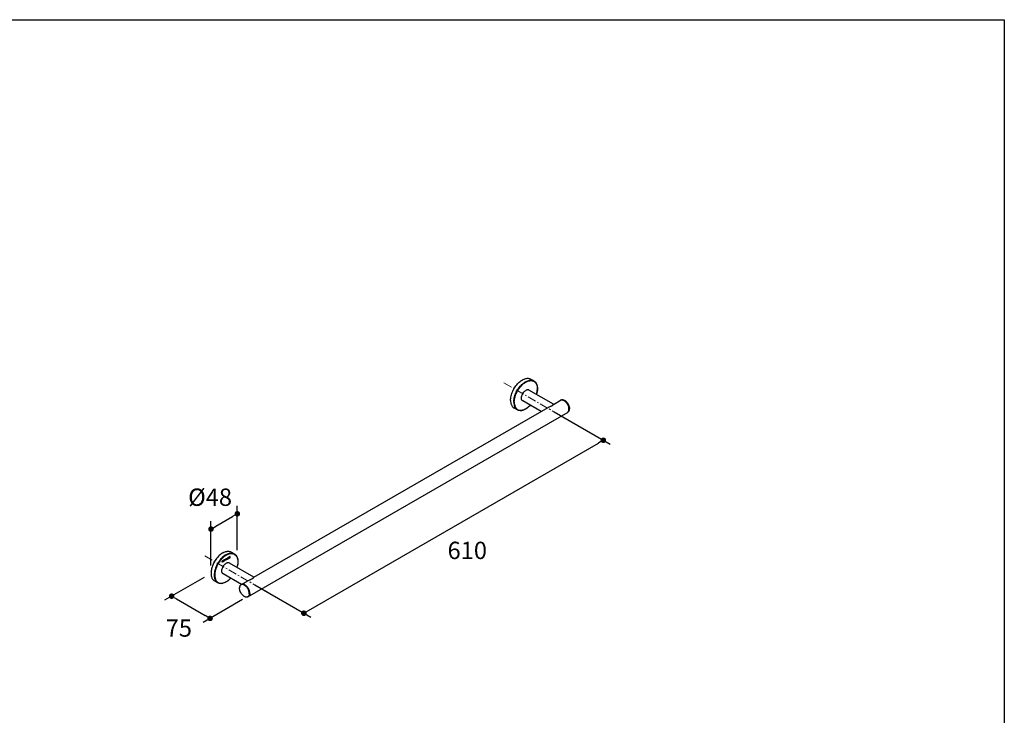
# Model space of a CAD drawing. Units: millimetres. Extents: x 72 to 8980, y -1552 to 626.
# Drawn here: x 7563 to 8980, y -551 to 451 of the extents above; entities that cross this region are included whole.
import ezdxf

# ---------------------------------------------------------------- set-up
doc = ezdxf.new("R2010")
doc.units = ezdxf.units.MM
doc.header["$MEASUREMENT"] = 0
doc.linetypes.add('CENTER', pattern=[2, 1.25, -0.25, 0.25, -0.25])
doc.layers.add('Centerline', color=4, linetype='CENTER', lineweight=15)
doc.layers.add('Dimensions', color=7, linetype='Continuous')
doc.styles.get("Standard").update_dxf_attribs({"font": 'helr45w_0.ttf'})
doc.dimstyles.get("Standard").update_dxf_attribs({"dimscale": 10, "dimtxt": 2.5, "dimasz": 0.8, "dimexe": 1, "dimexo": 1, "dimgap": 1, "dimtad": 2, "dimtih": 1, "dimtoh": 1, "dimdec": 0, "dimzin": 0, "dimdsep": 46, "dimtxsty": 'Standard', "dimblk": 'DOT', "dimcen": 2, "dimclrd": 1, "dimclre": 1, "dimclrt": 1, "dimadec": 0, "dimazin": 0, "dimtfac": 1, "dimtdec": 0, "dimtofl": 0, "dimtmove": 0, "dimatfit": 3, "dimfxl": 1, "dimtolj": 1, "dimtzin": 0, "dimarcsym": 0})

# ---------------------------------------------------------------- blocks, each defined once
blk = doc.blocks.new('_Dot')
at = {"color": 0, "linetype": 'ByBlock', "lineweight": -2}
blk.add_line((-0.5, 0), (-1, 0), dxfattribs=at)
at = {"color": 0, "linetype": 'ByBlock', "const_width": 0.5}
blk.add_lwpolyline([(-0.25, 0, 1), (0.25, 0, 1)], format="xyb", close=True, dxfattribs=at)
blk = doc.blocks.new('*D8')
at = {"layer": 'Dimensions', "color": 1, "lineweight": -2, "transparency": 16777216}
for p, q in [((8332.5, -113.7), (8413.2, -160.3)), ((7978.8, -399.6), (8396.3, -158.5)), ((7901.1, -362.7), (7981.9, -409.3))]:
    blk.add_line(p, q, dxfattribs=at)
at = {"layer": 'Dimensions', "color": 1, "lineweight": -2, "transparency": 16777216, "xscale": 8, "yscale": 8, "zscale": 8}
for p, rotation in [((8403.2, -154.5), 29.99985190616166), ((7971.9, -403.6), 209.9998519061617)]:
    blk.add_blockref('_Dot', p, dxfattribs=dict(at, rotation=rotation))
at = {"layer": 'Dimensions', "color": 1, "transparency": 16777216, "insert": (8207.2, -313.1), "char_height": 25, "attachment_point": 5}
blk.add_mtext('\\A1;610', dxfattribs=at)
blk = doc.blocks.new('*D9')
at = {"layer": 'Dimensions', "color": 1, "lineweight": -2, "transparency": 16777216}
for p, q in [((7828.2, -352), (7771.5, -384.7)), ((7788.4, -383), (7829.9, -407)), ((7883.6, -384), (7826.9, -416.7))]:
    blk.add_line(p, q, dxfattribs=at)
at = {"layer": 'Dimensions', "color": 1, "lineweight": -2, "transparency": 16777216, "xscale": 8, "yscale": 8, "zscale": 8}
for p, rotation in [((7781.5, -379), 149.997285169228), ((7836.9, -411), 329.997285169228)]:
    blk.add_blockref('_Dot', p, dxfattribs=dict(at, rotation=rotation))
at = {"layer": 'Dimensions', "color": 1, "transparency": 16777216, "insert": (7791.9, -424.9), "char_height": 25, "attachment_point": 5}
blk.add_mtext('\\A1;75', dxfattribs=at)
blk = doc.blocks.new('*D10')
at = {"layer": 'Dimensions', "color": 1, "lineweight": -2, "transparency": 16777216}
for p, q in [((7876.1, -312.8), (7876.1, -248.8)), ((7845.2, -278.3), (7869.2, -264.4)), ((7838.2, -334.8), (7838.2, -270.8))]:
    blk.add_line(p, q, dxfattribs=at)
at = {"layer": 'Dimensions', "color": 1, "lineweight": -2, "transparency": 16777216, "xscale": 8, "yscale": 8, "zscale": 8}
for p, rotation in [((7876.1, -260.4), 30.18000902999305), ((7838.2, -282.4), 210.1800090299931)]:
    blk.add_blockref('_Dot', p, dxfattribs=dict(at, rotation=rotation))
at = {"layer": 'Dimensions', "color": 1, "transparency": 16777216, "insert": (7836.9, -236.5), "char_height": 25, "attachment_point": 5}
blk.add_mtext('\\A1;%%C48', dxfattribs=at)

msp = doc.modelspace()

# ---------------------------------------------------------------- linework, layer by layer
at = {"color": 7, "linetype": 'Continuous'}
for p, q in [((8303.1, -69), (8298.5, -66.4)), ((8331.5, -102.7), (8296, -82.2)), ((8313.5, -113.1), (8287, -97.8)), ((8331.4, -102.8), (8342.3, -96.5)), ((7900.1, -351.8), (8323.5, -107.3)), ((8279.1, -110.6), (8274.5, -108)), ((8353.5, -111.2), (8353.5, -111.2)), ((7891.3, -380), (8352.3, -113.8)), ((7871.8, -318.1), (7867.2, -315.4)), ((7900.1, -351.7), (7864.7, -331.3)), ((7882.1, -362.1), (7855.7, -346.8)), ((7847.8, -359.6), (7843.2, -357)), ((7881.3, -362.6), (7892.2, -356.3))]:
    msp.add_line(p, q, dxfattribs=at)
at = {"color": 4, "linetype": 'Continuous'}
for p, q in [((7858.4, -325.8), (7858.7, -325.7)), ((7858.4, -327.8), (7858.4, -325.8)), ((7858.7, -325.7), (7858.7, -326.5)), ((7858.7, -326.5), (7859.9, -325.8)), ((7859.9, -326), (7858.7, -326.7)), ((7859.9, -325), (7860.1, -324.8)), ((7859.9, -325.8), (7859.9, -325)), ((7859.9, -327), (7859.9, -326)), ((7860.1, -324.8), (7860.1, -326.8)), ((7860.5, -324.7), (7860.7, -324.5)), ((7860.5, -326.6), (7860.5, -324.7)), ((7862, -325.8), (7860.5, -326.6)), ((7860.7, -324.5), (7860.7, -326.2)), ((7860.7, -326.2), (7862, -325.5)), ((7862, -325.5), (7862, -325.8)), ((7862.3, -323.6), (7863.8, -322.7)), ((7862.3, -325.6), (7862.3, -323.6)), ((7863.8, -324.7), (7862.3, -325.6)), ((7863.8, -323), (7862.6, -323.7)), ((7862.6, -324.2), (7863.7, -323.6)), ((7862.6, -323.7), (7862.6, -324.2)), ((7863.7, -323.9), (7862.6, -324.5)), ((7862.6, -325.2), (7863.8, -324.4)), ((7862.6, -324.5), (7862.6, -325.2)), ((7863.7, -323.6), (7863.7, -323.9)), ((7863.8, -322.7), (7863.8, -323)), ((7863.8, -324.4), (7863.8, -324.7)), ((7865.2, -321.9), (7864.2, -322.5)), ((7864.2, -322.5), (7864.2, -324.5)), ((7864.2, -324.5), (7864.4, -324.3)), ((7865.2, -322.1), (7864.4, -322.6)), ((7864.4, -322.6), (7864.4, -323.2)), ((7864.4, -323.2), (7865.2, -322.7)), ((7864.4, -323.5), (7865.1, -323)), ((7864.4, -324.3), (7864.4, -323.5)), ((7865.1, -323), (7865.5, -323.7)), ((7865.4, -321.8), (7865.2, -321.9)), ((7865.3, -322.1), (7865.2, -322.1)), ((7865.2, -322.7), (7865.3, -322.6)), ((7865.4, -322.1), (7865.3, -322.1)), ((7865.3, -322.6), (7865.4, -322.5)), ((7865.6, -321.9), (7865.4, -321.8)), ((7865.5, -322.2), (7865.4, -322.1)), ((7865.4, -322.5), (7865.5, -322.3)), ((7865.4, -322.8), (7865.6, -322.6)), ((7865.8, -323.6), (7865.4, -322.8)), ((7865.5, -322.3), (7865.5, -322.2)), ((7865.5, -323.7), (7865.8, -323.6)), ((7865.7, -322), (7865.6, -321.9)), ((7865.6, -322.6), (7865.7, -322.4)), ((7865.7, -322.1), (7865.7, -322)), ((7865.7, -322.2), (7865.7, -322.1)), ((7865.7, -322.4), (7865.7, -322.2)), ((7854.5, -328.1), (7854.8, -327.9)), ((7854.5, -330), (7854.5, -328.1)), ((7854.8, -329.9), (7854.5, -330)), ((7854.8, -328.9), (7855.7, -327.4)), ((7854.8, -327.9), (7854.8, -328.9)), ((7855.1, -328.8), (7854.8, -329.2)), ((7854.8, -329.2), (7854.8, -329.9)), ((7855.7, -329.4), (7855.1, -328.8)), ((7856.1, -327.2), (7855.3, -328.4)), ((7855.3, -328.4), (7856.1, -329.2)), ((7855.7, -327.4), (7856.1, -327.2)), ((7856.1, -329.2), (7855.7, -329.4)), ((7856.4, -327.4), (7856.5, -327.2)), ((7856.4, -327.7), (7856.4, -327.4)), ((7856.4, -328.3), (7856.4, -327.7)), ((7856.4, -328.5), (7856.4, -328.3)), ((7856.5, -328.6), (7856.4, -328.5)), ((7856.5, -327.2), (7856.7, -326.9)), ((7856.7, -328.7), (7856.5, -328.6)), ((7856.7, -326.9), (7856.9, -326.8)), ((7856.7, -327.3), (7856.8, -327.2)), ((7856.7, -327.5), (7856.7, -327.3)), ((7856.7, -328.2), (7856.7, -327.5)), ((7856.7, -328.3), (7856.7, -328.2)), ((7856.8, -328.4), (7856.7, -328.3)), ((7856.9, -328.7), (7856.7, -328.7)), ((7856.8, -327.2), (7856.9, -327)), ((7856.9, -328.4), (7856.8, -328.4)), ((7856.9, -326.8), (7857.1, -326.6)), ((7856.9, -327), (7857.1, -326.9)), ((7857.1, -328.3), (7856.9, -328.4)), ((7857.1, -328.6), (7856.9, -328.7)), ((7857.1, -326.6), (7857.4, -326.4)), ((7857.1, -326.9), (7857.4, -326.7)), ((7857.4, -328.1), (7857.1, -328.3)), ((7857.4, -328.4), (7857.1, -328.6)), ((7857.4, -326.4), (7857.6, -326.3)), ((7857.4, -326.7), (7857.6, -326.6)), ((7857.6, -328), (7857.4, -328.1)), ((7857.6, -328.2), (7857.4, -328.4)), ((7857.6, -326.3), (7857.8, -326.3)), ((7857.6, -326.6), (7857.7, -326.6)), ((7857.7, -327.8), (7857.6, -328)), ((7857.8, -328), (7857.6, -328.2)), ((7857.7, -326.6), (7857.8, -326.7)), ((7857.8, -327.7), (7857.7, -327.8)), ((7857.8, -326.3), (7858, -326.4)), ((7857.8, -326.7), (7857.8, -326.8)), ((7857.8, -326.8), (7857.8, -327.5)), ((7857.8, -327.5), (7857.8, -327.7)), ((7858, -327.8), (7857.8, -328)), ((7858, -326.4), (7858, -326.5)), ((7858, -326.5), (7858.1, -326.7)), ((7858.1, -327.3), (7858, -327.6)), ((7858, -327.6), (7858, -327.8)), ((7858.1, -326.7), (7858.1, -327.3)), ((7858.7, -327.7), (7858.4, -327.8)), ((7858.7, -326.7), (7858.7, -327.7)), ((7860.1, -326.8), (7859.9, -327))]:
    msp.add_line(p, q, dxfattribs=at)
at = {"color": 7, "linetype": 'Continuous'}
for centre, radius, start, end in [((8343.3, -99.8), 3.36, 108.9014, 119.9879), ((8343.3, -99.8), 3.36, 114.8005, 119.9985), ((8343.4, -99.9), 3.52, 104.8208, 108.9404), ((8348, -110.2), 5.59, 341.1934, 341.6413), ((8343.2, -109.6), 10.5, 2.2121, 5.0691), ((8344, -109.6), 9.65, 0.0142, 2.2031), ((8345.3, -109.2), 9.12, 358.1075, 0.0128), ((8349.9, -111.3), 3.36, 300.007, 305.2048), ((8349.8, -111.1), 3.58, 315.1745, 315.5965), ((8349.8, -111.1), 3.55, 313.5341, 315.1763), ((7849.2, -339.2), 22, 299.4704, 300.0005), ((7848.7, -338.8), 22.8, 300.0006, 300.517), ((7888.3, -367.2), 9.12, 178.1075, 180.0128), ((7883, -365.5), 3.34, 116.2923, 119.9976), ((7883, -365.6), 3.37, 112.493, 116.2889), ((7883.1, -366.3), 4.15, 91.879, 95.0847), ((7889.6, -377), 3.36, 300.0156, 307.5111), ((7889.6, -377), 3.46, 307.5309, 313.543), ((7889, -376.5), 4.15, 324.9165, 328.1221), ((7883.3, -375), 10.7, 3.5855, 5.2871), ((7884.2, -375), 9.87, 0.0173, 3.6309)]:
    msp.add_arc(centre, radius, start, end, dxfattribs=at)
for points, knots in [([(8274.2, -99.6), (8274.2, -98.6), (8274.3, -96.6), (8274.9, -93.4), (8275.8, -90.2), (8277.4, -85.9), (8279.6, -81.8), (8282.4, -78), (8284.6, -75.5), (8286.9, -73.2), (8289.4, -71.3), (8291.9, -69.7), (8294.4, -68.7), (8296.8, -68), (8299.1, -67.8), (8301.2, -68.2), (8302.5, -68.7), (8303.1, -69)], [0, 0, 0, 0, 0.062403, 0.12876, 0.198374, 0.270371, 0.41739, 0.490435, 0.561743, 0.63036, 0.695467, 0.756433, 0.812887, 0.864803, 0.912592, 0.95718, 1, 1, 1, 1]), ([(8274.9, -99.6), (8274.9, -98), (8275.2, -94.6), (8276.7, -89.5), (8278.9, -84.4), (8281.9, -79.7), (8285.4, -75.5), (8288.6, -72.6), (8291.4, -70.9), (8293.9, -69.5), (8296, -68.9), (8297.3, -68.7)], [0, 0, 0, 0, 0.119852, 0.250539, 0.387745, 0.526326, 0.660977, 0.78687, 0.845393, 0.900509, 1, 1, 1, 1]), ([(8280.9, -72), (8281.6, -71.3), (8283.1, -69.9), (8285.4, -68.2), (8287.8, -66.8), (8290.2, -65.9), (8292.5, -65.3), (8294.7, -65.2), (8296.7, -65.5), (8298, -66.1), (8298.5, -66.4)], [0, 0, 0, 0, 0.156057, 0.303879, 0.442272, 0.570611, 0.689005, 0.79848, 0.901114, 1, 1, 1, 1]), ([(8297.3, -68.7), (8298.1, -68.6), (8299.6, -68.5), (8301.7, -68.9), (8303.6, -69.8), (8305.2, -71.2), (8306.5, -73), (8307.4, -75.2), (8308, -77.7), (8308.1, -79.5), (8308.1, -80.4)], [0, 0, 0, 0, 0.123859, 0.239525, 0.35114, 0.463671, 0.58189, 0.709466, 0.848581, 1, 1, 1, 1]), ([(8303.1, -69), (8303.5, -69.3), (8304.3, -69.8), (8305.4, -70.8), (8306.3, -72), (8307, -73.4), (8307.6, -74.9), (8308.1, -77.2), (8308.3, -79), (8308.3, -80.2)], [0, 0, 0, 0, 0.109907, 0.221557, 0.336589, 0.456396, 0.582078, 0.714385, 1, 1, 1, 1]), ([(8269.6, -97), (8269.6, -95.9), (8269.7, -93.8), (8270.3, -90.5), (8271.3, -87.2), (8272.6, -83.9), (8274.3, -80.6), (8276.2, -77.5), (8278.4, -74.6), (8280, -72.9), (8280.8, -72)], [0, 0, 0, 0, 0.111248, 0.229781, 0.354224, 0.482871, 0.6138, 0.744979, 0.874365, 1, 1, 1, 1]), ([(8287, -97.8), (8286.8, -97.7), (8286.3, -97.4), (8285.8, -96.7), (8285.5, -95.9), (8285.2, -95), (8285.1, -94), (8285.1, -92.5), (8285.6, -90.5), (8286.5, -88.2), (8287.9, -85.9), (8289.5, -84.1), (8290.8, -83.1), (8291.5, -82.7)], [0, 0, 0, 0, 0.042849, 0.087466, 0.135288, 0.187239, 0.243731, 0.304738, 0.438374, 0.582682, 0.729799, 0.871352, 1, 1, 1, 1]), ([(8296, -82.2), (8295.8, -82.1), (8295.5, -82), (8294.8, -81.8), (8293.9, -81.8), (8292.7, -82.1), (8291.9, -82.5), (8291.5, -82.7)], [0, 0, 0, 0, 0.108163, 0.218365, 0.451372, 0.710412, 1, 1, 1, 1]), ([(8306.8, -88.5), (8307.2, -87.1), (8307.9, -84.5), (8308.1, -81.7), (8308.1, -80.4)], [0, 0, 0, 0, 0.518985, 1, 1, 1, 1]), ([(8308.3, -80.2), (8308.3, -81.6), (8308, -84.4), (8307.4, -87.2), (8306.9, -88.5)], [0, 0, 0, 0, 0.481582, 1, 1, 1, 1]), ([(8269.6, -97), (8269.6, -98.2), (8269.7, -100), (8270.3, -102.2), (8270.8, -103.7), (8271.5, -105), (8272.4, -106.2), (8273.4, -107.2), (8274.1, -107.7), (8274.5, -108)], [0, 0, 0, 0, 0.289271, 0.422538, 0.548498, 0.667894, 0.781869, 0.891953, 1, 1, 1, 1]), ([(8343.1, -96.4), (8343, -96.4), (8342.6, -96.5), (8342.2, -96.6), (8341.9, -96.7)], [0, 0, 0, 0, 0.256782, 1, 1, 1, 1]), ([(8342.3, -96.5), (8342.6, -96.3), (8343.1, -96.1), (8344, -96), (8345, -96), (8346, -96.3), (8347, -96.8), (8348.1, -97.4), (8349.1, -98.2), (8350.1, -99.1), (8351, -100.2), (8352.1, -101.8), (8353, -103.5), (8353.7, -105.3), (8354.1, -106.6), (8354.3, -107.9), (8354.4, -108.8), (8354.4, -109.2)], [0, 0, 0, 0, 0.04282, 0.087408, 0.135198, 0.187114, 0.243568, 0.304534, 0.369641, 0.438258, 0.509566, 0.582611, 0.729629, 0.801627, 0.87124, 0.937597, 1, 1, 1, 1]), ([(8342.5, -96.5), (8342.7, -96.5), (8343.2, -96.4), (8344, -96.4), (8344.8, -96.6), (8345.7, -96.9), (8346.6, -97.3), (8347.8, -98.1), (8349.2, -99.4), (8350.8, -101.2), (8352, -103.3), (8353, -105.5), (8353.4, -107.1), (8353.5, -107.8)], [0, 0, 0, 0, 0.043539, 0.089627, 0.138976, 0.191987, 0.248781, 0.309246, 0.439709, 0.57955, 0.723419, 0.865448, 1, 1, 1, 1]), ([(8353.6, -108.7), (8353.5, -107.2), (8352.6, -104.1), (8350.5, -100.7), (8348.3, -98.5), (8346.1, -96.9), (8344.2, -96.3), (8343.1, -96.4)], [0, 0, 0, 0, 0.265414, 0.547159, 0.680475, 0.802049, 1, 1, 1, 1]), ([(8274.2, -99.6), (8274.2, -100.8), (8274.3, -102.6), (8274.9, -104.9), (8275.4, -106.4), (8276.1, -107.7), (8277, -108.9), (8278, -109.9), (8278.7, -110.4), (8279.1, -110.6)], [0, 0, 0, 0, 0.289271, 0.422538, 0.548498, 0.667894, 0.781869, 0.891953, 1, 1, 1, 1]), ([(8274.9, -99.6), (8274.9, -100.7), (8275, -102.8), (8275.6, -104.8), (8275.9, -105.7)], [0, 0, 0, 0, 0.525254, 1, 1, 1, 1]), ([(8275.9, -105.7), (8276.3, -106.7), (8277, -108), (8278.3, -109.4), (8279.4, -110.2), (8280.6, -110.9), (8282, -111.3), (8283.4, -111.5), (8284.9, -111.5), (8286.5, -111.3), (8288.7, -110.6), (8291.5, -109.3), (8294.8, -107), (8296.8, -105.1), (8297.8, -104.1)], [0, 0, 0, 0, 0.112028, 0.164642, 0.215999, 0.26709, 0.318932, 0.372469, 0.428496, 0.487616, 0.550228, 0.686429, 0.837083, 1, 1, 1, 1]), ([(8297.9, -104.1), (8297.2, -104.9), (8295.6, -106.4), (8293.2, -108.4), (8290.7, -109.9), (8288.2, -111), (8285.7, -111.7), (8283.3, -111.9), (8281.1, -111.5), (8279.8, -111), (8279.1, -110.6)], [0, 0, 0, 0, 0.15459, 0.301534, 0.439497, 0.567761, 0.686402, 0.796455, 0.899994, 1, 1, 1, 1]), ([(8323.5, -107.3), (8324, -107), (8325, -106.5), (8326.5, -105.9), (8328, -105.3), (8329, -104.8), (8329.4, -104.6)], [0, 0, 0, 0, 0.253813, 0.511054, 0.766224, 1, 1, 1, 1]), ([(8329.4, -104.6), (8329.7, -104.4), (8330.2, -104.1), (8330.6, -103.6), (8330.9, -103.4), (8331.1, -103.1), (8331.2, -103), (8331.3, -102.8), (8331.4, -102.8), (8331.4, -102.8)], [0, 0, 0, 0, 0.422896, 0.580107, 0.708294, 0.812037, 0.894159, 0.956317, 1, 1, 1, 1]), ([(8352.7, -113.1), (8352.7, -113.2), (8352.4, -113.6), (8352.1, -113.8), (8351.9, -114)], [0, 0, 0, 0, 0.256751, 1, 1, 1, 1]), ([(8352.3, -113.8), (8352.6, -113.6), (8353.1, -113.2), (8353.7, -112.4), (8354.1, -111.5), (8354.3, -110.7), (8354.3, -110.4)], [0, 0, 0, 0, 0.2262, 0.463195, 0.719449, 1, 1, 1, 1]), ([(8352.4, -113.6), (8352.6, -113.4), (8353, -112.9), (8353.2, -112.3), (8353.3, -112)], [0, 0, 0, 0, 0.481204, 1, 1, 1, 1]), ([(8353.7, -109.6), (8353.7, -110), (8353.6, -111.2), (8353.3, -112.4), (8352.7, -113.1)], [0, 0, 0, 0, 0.279368, 1, 1, 1, 1]), ([(8353.4, -111.9), (8353.4, -111.9), (8353.4, -111.6), (8353.5, -111.4), (8353.5, -111.2)], [0, 0, 0, 0, 0.244708, 1, 1, 1, 1]), ([(8353.5, -107.8), (8353.6, -108), (8353.6, -108.6), (8353.7, -109.2), (8353.7, -109.6)], [0, 0, 0, 0, 0.258672, 1, 1, 1, 1]), ([(8353.5, -111.2), (8353.6, -111.1), (8353.7, -110.6), (8353.7, -110), (8353.7, -109.6)], [0, 0, 0, 0, 0.239407, 1, 1, 1, 1]), ([(8354.3, -110.4), (8354.3, -110.3), (8354.4, -110), (8354.4, -109.7), (8354.4, -109.5)], [0, 0, 0, 0, 0.244333, 1, 1, 1, 1]), ([(8351.6, -114.2), (8351.7, -114.2), (8351.9, -114), (8352.1, -113.8), (8352.3, -113.7)], [0, 0, 0, 0, 0.24875, 1, 1, 1, 1]), ([(7850, -320.6), (7848.6, -321.9), (7845.9, -324.9), (7842.6, -330), (7840.1, -335.4), (7838.8, -340.1), (7838.3, -343.8), (7838.2, -346.3), (7838.4, -348.7), (7838.8, -350.9), (7839.5, -352.9), (7840.5, -354.6), (7841.7, -356), (7842.7, -356.7), (7843.2, -357)], [0, 0, 0, 0, 0.142273, 0.289917, 0.436614, 0.576171, 0.64166, 0.703567, 0.76158, 0.815601, 0.865796, 0.912652, 0.957002, 1, 1, 1, 1]), ([(7859.8, -319.3), (7858.9, -319.8), (7857.2, -320.9), (7854.8, -322.9), (7852.5, -325.3), (7849.6, -328.9), (7847.1, -332.9), (7845.2, -337.1), (7844.1, -340.3), (7843.3, -343.5), (7842.9, -346.6), (7842.8, -349.5), (7843.1, -352.2), (7843.7, -354.6), (7844.7, -356.7), (7846.1, -358.4), (7847.2, -359.3), (7847.8, -359.6)], [0, 0, 0, 0, 0.062402, 0.128759, 0.198372, 0.270369, 0.417388, 0.490434, 0.561741, 0.630359, 0.695466, 0.756432, 0.812886, 0.864803, 0.912592, 0.95718, 1, 1, 1, 1]), ([(7860.2, -319.9), (7858.7, -320.7), (7856, -322.7), (7852.3, -326.5), (7849, -331), (7846.4, -335.9), (7844.5, -341), (7843.7, -345.3), (7843.5, -348.5), (7843.6, -351.4), (7844.1, -353.5), (7844.6, -354.8)], [0, 0, 0, 0, 0.119851, 0.250538, 0.387743, 0.526324, 0.660976, 0.786869, 0.845393, 0.900509, 1, 1, 1, 1]), ([(7855.2, -316.6), (7854.3, -317.1), (7852.5, -318.3), (7850.8, -319.8), (7850, -320.5)], [0, 0, 0, 0, 0.483968, 1, 1, 1, 1]), ([(7855.2, -316.6), (7856.3, -316), (7857.9, -315.2), (7860.1, -314.6), (7861.7, -314.3), (7863.2, -314.3), (7864.6, -314.4), (7866, -314.8), (7866.8, -315.2), (7867.2, -315.4)], [0, 0, 0, 0, 0.28927, 0.422536, 0.548496, 0.667893, 0.781867, 0.891952, 1, 1, 1, 1]), ([(7859.8, -319.3), (7860.9, -318.6), (7862.5, -317.9), (7864.7, -317.2), (7866.3, -317), (7867.8, -316.9), (7869.2, -317.1), (7870.6, -317.4), (7871.4, -317.8), (7871.8, -318.1)], [0, 0, 0, 0, 0.28927, 0.422536, 0.548496, 0.667893, 0.781867, 0.891952, 1, 1, 1, 1]), ([(7860.2, -319.9), (7861.1, -319.3), (7863, -318.4), (7865, -317.9), (7866, -317.7)], [0, 0, 0, 0, 0.525252, 1, 1, 1, 1]), ([(7866, -317.7), (7867, -317.6), (7868.5, -317.5), (7870.3, -318), (7871.6, -318.5), (7872.8, -319.2), (7873.8, -320.2), (7874.7, -321.3), (7875.4, -322.6), (7876, -324.1), (7876.6, -326.3), (7876.9, -329.4), (7876.6, -333.4), (7875.9, -336.1), (7875.5, -337.5)], [0, 0, 0, 0, 0.112028, 0.164642, 0.215999, 0.26709, 0.318932, 0.372469, 0.428496, 0.487616, 0.550228, 0.686429, 0.837083, 1, 1, 1, 1]), ([(7871.8, -318.1), (7872.4, -318.4), (7873.6, -319.3), (7875, -321.1), (7876, -323.2), (7876.7, -325.7), (7877, -328.4), (7876.9, -331.3), (7876.4, -334.4), (7875.9, -336.5), (7875.6, -337.6)], [0, 0, 0, 0, 0.100006, 0.203545, 0.313598, 0.43224, 0.560503, 0.698466, 0.84541, 1, 1, 1, 1]), ([(7855.7, -346.8), (7855.4, -346.7), (7855, -346.4), (7854.5, -345.8), (7854.1, -345), (7853.9, -344.1), (7853.8, -343.1), (7853.8, -341.6), (7854.2, -339.6), (7855.2, -337.2), (7856.5, -335), (7858.2, -333.1), (7859.5, -332.1), (7860.2, -331.7)], [0, 0, 0, 0, 0.042849, 0.087466, 0.135288, 0.187239, 0.243731, 0.304738, 0.438374, 0.582682, 0.729799, 0.871352, 1, 1, 1, 1]), ([(7864.7, -331.3), (7864.5, -331.2), (7864.2, -331), (7863.5, -330.8), (7862.5, -330.8), (7861.3, -331.1), (7860.6, -331.5), (7860.2, -331.7)], [0, 0, 0, 0, 0.108163, 0.218365, 0.451372, 0.710412, 1, 1, 1, 1]), ([(7866.5, -353.1), (7865.5, -354.1), (7863.5, -356), (7861.3, -357.6), (7860.2, -358.2)], [0, 0, 0, 0, 0.518987, 1, 1, 1, 1]), ([(7866.6, -353.2), (7865.6, -354.2), (7863.6, -356.1), (7861.4, -357.7), (7860.2, -358.4)], [0, 0, 0, 0, 0.517781, 1, 1, 1, 1]), ([(7892.2, -356.3), (7892.7, -356.1), (7893.7, -355.6), (7895.2, -354.9), (7896.7, -354.3), (7897.6, -353.8), (7898.1, -353.6)], [0, 0, 0, 0, 0.253813, 0.511054, 0.766224, 1, 1, 1, 1]), ([(7898.1, -353.6), (7898.4, -353.4), (7898.8, -353.1), (7899.3, -352.7), (7899.5, -352.4), (7899.7, -352.2), (7899.9, -352), (7900, -351.9), (7900, -351.8), (7900.1, -351.8)], [0, 0, 0, 0, 0.422896, 0.580107, 0.708294, 0.812037, 0.894159, 0.956317, 1, 1, 1, 1]), ([(7844.6, -354.8), (7844.9, -355.5), (7845.5, -356.8), (7846.9, -358.4), (7848.6, -359.6), (7850.6, -360.4), (7852.8, -360.6), (7855.2, -360.3), (7857.6, -359.6), (7859.2, -358.8), (7860, -358.3)], [0, 0, 0, 0, 0.124182, 0.240193, 0.352098, 0.46478, 0.582961, 0.71031, 0.849046, 1, 1, 1, 1]), ([(7860.1, -358.5), (7859, -359.1), (7857.4, -359.9), (7855.1, -360.5), (7853.5, -360.8), (7852, -360.8), (7850.5, -360.7), (7849.1, -360.3), (7848.2, -359.9), (7847.8, -359.6)], [0, 0, 0, 0, 0.285613, 0.417921, 0.543602, 0.663409, 0.778442, 0.890092, 1, 1, 1, 1]), ([(7879.3, -366), (7879.3, -366.1), (7879.3, -366.4), (7879.2, -366.7), (7879.2, -366.9)], [0, 0, 0, 0, 0.244333, 1, 1, 1, 1]), ([(7891.3, -380), (7891, -380.1), (7890.5, -380.3), (7889.6, -380.5), (7888.6, -380.4), (7887.6, -380.1), (7886.6, -379.7), (7885.6, -379), (7884.5, -378.2), (7883.6, -377.3), (7882.6, -376.2), (7881.5, -374.6), (7880.6, -372.9), (7879.9, -371.1), (7879.5, -369.8), (7879.3, -368.5), (7879.2, -367.6), (7879.2, -367.2)], [0, 0, 0, 0, 0.04282, 0.087408, 0.135198, 0.187114, 0.243568, 0.304534, 0.369641, 0.438258, 0.509566, 0.582611, 0.729629, 0.801627, 0.87124, 0.937597, 1, 1, 1, 1]), ([(7881.3, -362.6), (7881, -362.8), (7880.5, -363.2), (7879.9, -364), (7879.5, -364.9), (7879.4, -365.7), (7879.3, -366)], [0, 0, 0, 0, 0.2262, 0.463195, 0.719449, 1, 1, 1, 1]), ([(7882.8, -362.2), (7882.6, -362.2), (7882.2, -362.3), (7881.9, -362.4), (7881.7, -362.4)], [0, 0, 0, 0, 0.507248, 1, 1, 1, 1]), ([(7882.8, -361.9), (7882.7, -361.9), (7882.5, -362), (7882.2, -362.1), (7882, -362.2)], [0, 0, 0, 0, 0.25265, 1, 1, 1, 1]), ([(7894, -374), (7894, -373.2), (7893.6, -371.6), (7892.7, -369.3), (7891.5, -367), (7890.2, -365.3), (7889, -364.2), (7888.1, -363.4), (7887.2, -362.8), (7886.2, -362.3), (7885.3, -362), (7884.4, -361.8), (7883.6, -361.7), (7883.1, -361.8), (7882.8, -361.9)], [0, 0, 0, 0, 0.130559, 0.270799, 0.414747, 0.555904, 0.623549, 0.688298, 0.749614, 0.807122, 0.860654, 0.910307, 0.956496, 1, 1, 1, 1]), ([(7894.1, -375), (7894.1, -373.3), (7893.2, -369.8), (7890.9, -366.1), (7888.5, -363.7), (7886.6, -362.4), (7884.7, -361.7), (7883.4, -361.7), (7882.8, -361.9)], [0, 0, 0, 0, 0.262567, 0.548704, 0.68369, 0.805036, 0.909875, 1, 1, 1, 1]), ([(7883.9, -362.2), (7883.8, -362.2), (7883.5, -362.2), (7883.2, -362.2), (7883, -362.2)], [0, 0, 0, 0, 0.257196, 1, 1, 1, 1]), ([(7893.4, -375.4), (7893.4, -374.7), (7893.2, -373.2), (7892.6, -371.1), (7891.7, -369), (7890.4, -366.9), (7888.9, -365.2), (7887.6, -363.9), (7886.4, -363.2), (7885.3, -362.6), (7884.5, -362.3), (7883.9, -362.2)], [0, 0, 0, 0, 0.119652, 0.250085, 0.387044, 0.525457, 0.660079, 0.786121, 0.844785, 0.900081, 1, 1, 1, 1]), ([(7892.4, -378.9), (7892.4, -379), (7892.2, -379.2), (7892.1, -379.3), (7891.9, -379.5)], [0, 0, 0, 0, 0.254517, 1, 1, 1, 1]), ([(7894.1, -375), (7894.1, -375.5), (7894, -376.2), (7893.8, -377.2), (7893.6, -377.8), (7893.3, -378.3), (7892.9, -378.8), (7892.5, -379.2), (7892.2, -379.4), (7892, -379.5)], [0, 0, 0, 0, 0.289273, 0.422536, 0.548497, 0.667893, 0.781868, 0.891952, 1, 1, 1, 1]), ([(7892.9, -377.9), (7892.9, -378), (7892.8, -378.3), (7892.7, -378.5), (7892.5, -378.7)], [0, 0, 0, 0, 0.257196, 1, 1, 1, 1]), ([(7893.7, -377.3), (7893.7, -377.4), (7893.4, -378.1), (7893.1, -378.6), (7892.7, -379)], [0, 0, 0, 0, 0.266238, 1, 1, 1, 1]), ([(7893.4, -375.4), (7893.4, -375.8), (7893.3, -376.7), (7893.1, -377.5), (7892.9, -377.9)], [0, 0, 0, 0, 0.524477, 1, 1, 1, 1]), ([(7894.1, -375), (7894.1, -375.1), (7894.1, -375.6), (7894, -376.2), (7893.9, -376.6)], [0, 0, 0, 0, 0.260258, 1, 1, 1, 1])]:
    msp.add_open_spline(points, degree=3, knots=knots, dxfattribs=at)
for points in [[(7882.8, -361.9), (7882.5, -362), (7882.3, -362.1), (7882, -362.2)], [(7892.7, -379), (7892.5, -379.2), (7892.3, -379.4), (7892, -379.5)], [(7893.9, -376.6), (7893.9, -376.8), (7893.8, -377), (7893.7, -377.3)]]:
    msp.add_open_spline(points, degree=3, dxfattribs=at)
at = {"layer": 'Centerline', "ltscale": 10}
for p, q in [((8260.1, -71.9), (8358, -128.4)), ((7829.1, -321.1), (7922.7, -375.1))]:
    msp.add_line(p, q, dxfattribs=at)
at = {"layer": 'Dimensions'}
msp.add_lwpolyline([(8980.5, 451.1), (8980.5, -1552.3), (6145, -1552.3), (6145, 451.1)], close=True, dxfattribs=at)

# ---------------------------------------------------------------- dimensions: what is measured, and where the dimension line sits
dim = msp.add_aligned_dim(p1=(7891.1, -356.9), p2=(8322.5, -107.9), distance=-80.7, text='610', dimstyle='Standard', dxfattribs=at)
dim.commit()
dim.dimension.update_dxf_attribs({"geometry": '*D8', "text_midpoint": (8207.2, -313.1)})
for base, p1, p2, angle, text, picture, middle in [((7876.1, -260.4), (7838.2, -346.4), (7876.1, -324.4), 30.18, '%%C48', '*D10', (7857.2, -271.4)), ((7836.9, -411), (7838.2, -346.2), (7893.6, -378.2), 329.9973, '75', '*D9', (7809.2, -395))]:
    dim = msp.add_linear_dim(base=base, p1=p1, p2=p2, angle=angle, text=text, dimstyle='Standard', dxfattribs=at)
    dim.commit()
    dim.dimension.update_dxf_attribs({"geometry": picture, "text_midpoint": middle, "dimtype": 161})

doc.saveas('drawing.dxf')
